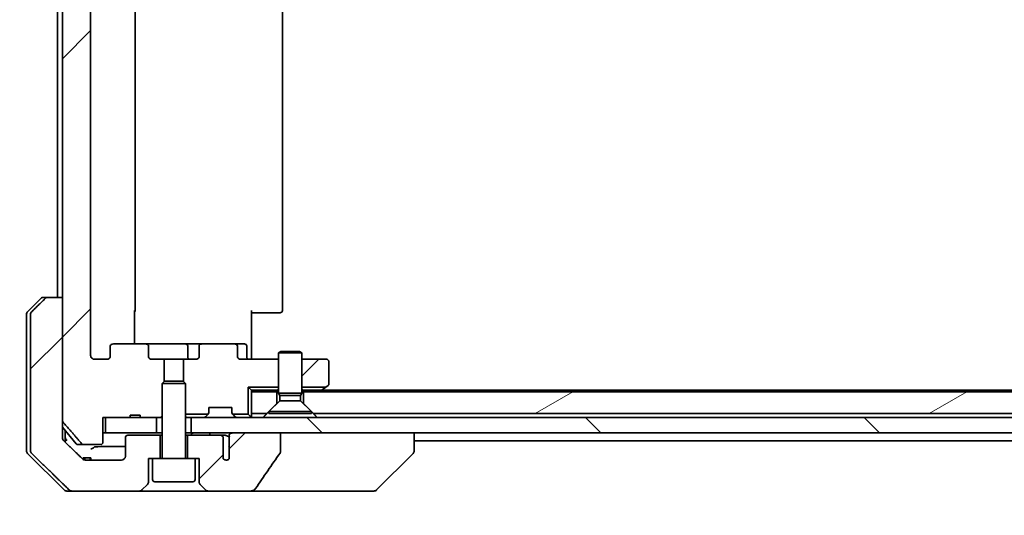
# Model space of a CAD drawing. Units: millimetres. Extents: x 94 to 12275, y 52 to 2300.
# Drawn here: x 4311 to 4438, y 511 to 575 of the extents above; entities that cross this region are included whole.
import ezdxf

# ---------------------------------------------------------------- set-up
doc = ezdxf.new("R2010")
doc.units = ezdxf.units.MM
doc.header["$LTSCALE"] = 6.5
doc.layers.get('Defpoints').update_dxf_attribs({"lineweight": 25})
for name, color, linetype, lineweight in [('Dimension (ISO)', 7, 'Continuous', 18), ('Hatch (ISO)', 1, 'Continuous', 18), ('Visible (ISO)', 7, 'Continuous', 35)]:
    doc.layers.add(name, color=color, linetype=linetype, lineweight=lineweight)
doc.styles.add('Note Text (TK)', font='MS PGothic.ttf')
doc.dimstyles.new('Default - Method 1b (TK)', dxfattribs={"dimscale": 6.5, "dimtxt": 2.5, "dimasz": 2.5, "dimexe": 1, "dimexo": 1.5, "dimgap": 1, "dimtad": 1, "dimtoh": 1, "dimdsep": 46, "dimtxsty": 'Note Text (TK)', "dimblk": 'OPEN', "dimcen": 0.09, "dimdle": 5, "dimclrd": 100, "dimclre": 100, "dimclrt": 7, "dimadec": 1, "dimazin": 1, "dimtfac": 1, "dimtmove": 0, "dimatfit": 3, "dimldrblk": 'OPEN', "dimfxl": 1, "dimtolj": 1, "dimlwd": -1, "dimlwe": -1, "dimarcsym": 0})
pattern_1 = [(45, (2585.317, -12), (-17.9605, 17.9605), [])]

# ---------------------------------------------------------------- blocks, each defined once
blk = doc.blocks.new('_Open')
at = {"color": 0, "linetype": 'ByBlock', "lineweight": -2}
for p, q in [((-1, 0.1667), (0, 0)), ((-1, -0.1667), (0, 0)), ((0, 0), (-1, 0))]:
    blk.add_line(p, q, dxfattribs=at)
blk = doc.blocks.new('*D33')
at = {"layer": 'Defpoints', "color": 0}
for p in [(4319.68, 619.35), (4253.61, 520.35), (4319.68, 520.35)]:
    blk.add_point(p, dxfattribs=at)
at = {"layer": 'Dimension (ISO)', "color": 100}
for p, q in [((4309.93, 619.35), (4247.11, 619.35)), ((4253.61, 596.6), (4253.61, 543.1)), ((4309.93, 520.35), (4247.11, 520.35))]:
    blk.add_line(p, q, dxfattribs=at)
at = {"layer": 'Dimension (ISO)', "color": 100, "xscale": 22.75, "yscale": 22.75, "zscale": 22.75}
for p, rotation in [((4253.61, 619.35), 90), ((4253.61, 520.35), 270)]:
    blk.add_blockref('_Open', p, dxfattribs=dict(at, rotation=rotation))
at = {"layer": 'Dimension (ISO)', "color": 7, "insert": (4234.54, 376.59), "char_height": 16.25, "attachment_point": 4, "rotation": 90, "style": 'Note Text (TK)'}
blk.add_mtext('\\A1;\\fMS PGothic|b0|i0;{\\H19.9200;99±0.3 (ケース外形 / External)}', dxfattribs=at)

msp = doc.modelspace()

# ---------------------------------------------------------------- hatches: boundary and pattern name
at = {"layer": 'Hatch (ISO)'}
h = msp.add_hatch(dxfattribs=at)
h.set_pattern_fill('ANSI31', color=256, scale=203.2, style=0)
h.set_pattern_definition(pattern_1)
edge = h.paths.add_edge_path()
edge.add_line((4325.6782, 615.5518), (4326.9622, 615.5518))
edge.add_line((4326.9622, 615.5518), (4326.9622, 615.8518))
edge.add_line((4326.9622, 615.8518), (4329.0508, 615.8518))
edge.add_line((4329.0508, 615.8518), (4329.5713, 615.8518))
edge.add_line((4329.5713, 615.8518), (4329.8008, 615.6223))
edge.add_line((4329.8008, 615.6223), (4329.8008, 611.4585))
edge.add_line((4329.8008, 611.4585), (4330.0713, 611.188))
edge.add_line((4330.0713, 611.188), (4330.0713, 608.3518))
edge.add_line((4330.0713, 608.3518), (4328.4748, 608.3518))
edge.add_ellipse((4328.4748, 608.0518), major_axis=(-0.4243, 0), ratio=0.70710678, start_angle=270, end_angle=360)
edge.add_line((4328.0505, 608.0518), (4328.0505, 606.6518))
edge.add_ellipse((4327.6263, 606.6518), major_axis=(0.4243, 0), ratio=0.70710678, start_angle=270, end_angle=360, ccw=False)
edge.add_line((4327.6263, 606.3518), (4323.5251, 606.3518))
edge.add_ellipse((4323.5251, 606.6518), major_axis=(-0.4243, 0), ratio=0.70710678, start_angle=0, end_angle=90, ccw=False)
edge.add_line((4323.1008, 606.6518), (4323.1008, 608.0518))
edge.add_ellipse((4322.6765, 608.0518), major_axis=(0.4243, 0), ratio=0.70710678, start_angle=0, end_angle=90)
edge.add_line((4322.6765, 608.3518), (4321.1021, 608.3518))
edge.add_spline(control_points=[(4321.1021, 608.3518), (4321.0361, 608.3518), (4320.9584, 608.3369), (4320.8376, 608.2883), (4320.7728, 608.2466), (4320.6821, 608.1585), (4320.6395, 608.0971), (4320.5913, 607.9839), (4320.5766, 607.9125), (4320.5766, 607.8518)], knot_values=[0, 0, 0, 0, 0.01979242, 0.01979242, 0.03905583, 0.03905583, 0.05773499, 0.05773499, 0.07595707, 0.07595707, 0.07595707, 0.07595707], degree=3, periodic=0)
edge.add_line((4320.5766, 607.8518), (4320.5766, 531.8518))
edge.add_spline(control_points=[(4320.5766, 531.8518), (4320.5766, 531.7911), (4320.5913, 531.7197), (4320.6395, 531.6065), (4320.6821, 531.5451), (4320.7728, 531.457), (4320.8376, 531.4153), (4320.9584, 531.3667), (4321.0361, 531.3518), (4321.1021, 531.3518)], knot_values=[-0.07595707, -0.07595707, -0.07595707, -0.07595707, -0.05773499, -0.05773499, -0.03905583, -0.03905583, -0.01979242, -0.01979242, 0, 0, 0, 0], degree=3, periodic=0)
edge.add_line((4321.1021, 531.3518), (4322.6765, 531.3518))
edge.add_ellipse((4322.6765, 531.6518), major_axis=(0.4243, 0), ratio=0.70710678, start_angle=270, end_angle=360)
edge.add_line((4323.1008, 531.6518), (4323.1008, 533.0518))
edge.add_ellipse((4323.5251, 533.0518), major_axis=(-0.4243, 0), ratio=0.70710678, start_angle=270, end_angle=360, ccw=False)
edge.add_line((4323.5251, 533.3518), (4327.6263, 533.3518))
edge.add_ellipse((4327.6263, 533.0518), major_axis=(0.4243, 0), ratio=0.70710678, start_angle=0, end_angle=90, ccw=False)
edge.add_line((4328.0505, 533.0518), (4328.0505, 531.6518))
edge.add_ellipse((4328.4748, 531.6518), major_axis=(-0.4243, 0), ratio=0.70710678, start_angle=0, end_angle=90)
edge.add_line((4328.4748, 531.3518), (4330.0713, 531.3518))
edge.add_line((4330.0713, 531.3518), (4330.0713, 528.5156))
edge.add_line((4330.0713, 528.5156), (4329.8008, 528.2451))
edge.add_line((4329.8008, 528.2451), (4329.8008, 524.0813))
edge.add_line((4329.8008, 524.0813), (4329.5713, 523.8518))
edge.add_line((4329.5713, 523.8518), (4329.0508, 523.8518))
edge.add_line((4329.0508, 523.8518), (4326.9622, 523.8518))
edge.add_line((4326.9622, 523.8518), (4326.9622, 524.1518))
edge.add_line((4326.9622, 524.1518), (4325.6782, 524.1518))
edge.add_line((4325.6782, 524.1518), (4325.6782, 523.8518))
edge.add_line((4325.6782, 523.8518), (4322.4773, 523.8518))
edge.add_line((4322.4773, 523.8518), (4322.1587, 523.8518))
edge.add_line((4322.1587, 523.8518), (4322.1587, 520.6518))
edge.add_spline(control_points=[(4322.1587, 520.6518), (4322.1587, 520.6149), (4322.1495, 520.5716), (4322.1196, 520.503), (4322.0932, 520.4658), (4322.0377, 520.4134), (4321.9988, 520.389), (4321.9266, 520.3605), (4321.8802, 520.3518), (4321.8408, 520.3518)], knot_values=[0.04570492, 0.04570492, 0.04570492, 0.04570492, 0.05676678, 0.05676678, 0.06817676, 0.06817676, 0.07965933, 0.07965933, 0.09145793, 0.09145793, 0.09145793, 0.09145793], degree=3, periodic=0)
edge.add_line((4321.8408, 520.3518), (4319.677, 520.3518))
edge.add_spline(control_points=[(4319.677, 520.3518), (4319.6378, 520.3518), (4319.5916, 520.3607), (4319.5198, 520.3897), (4319.4812, 520.4147), (4319.4479, 520.4471), (4319.4421, 520.4532), (4319.4364, 520.4598)], knot_values=[0.01971696, 0.01971696, 0.01971696, 0.01971696, 0.03147194, 0.03147194, 0.04296573, 0.04296573, 0.04540176, 0.04540176, 0.04540176, 0.04540176], degree=3, periodic=0)
edge.add_spline(control_points=[(4319.4364, 520.4598), (4318.2978, 521.7697), (4317.0077, 523.2684)], knot_values=[0, 0, 0, 0.37130999, 0.37130999, 0.37130999], weights=[1, 1.00210167, 1], degree=2, periodic=0)
edge.add_spline(control_points=[(4317.0077, 523.2684), (4316.9876, 523.2917), (4316.9702, 523.3202), (4316.9447, 523.3807), (4316.9359, 523.4238), (4316.9359, 523.4604)], knot_values=[0, 0, 0, 0, 0.00869509, 0.00869509, 0.01968687, 0.01968687, 0.01968687, 0.01968687], degree=3, periodic=0)
edge.add_line((4316.9359, 523.4604), (4316.9359, 539.3518))
edge.add_line((4316.9359, 539.3518), (4316.9359, 616.2432))
edge.add_spline(control_points=[(4316.9359, 616.2432), (4316.9359, 616.2798), (4316.9447, 616.3229), (4316.9702, 616.3834), (4316.9876, 616.4119), (4317.0077, 616.4352)], knot_values=[-0.01968687, -0.01968687, -0.01968687, -0.01968687, -0.00869509, -0.00869509, 0, 0, 0, 0], degree=3, periodic=0)
edge.add_spline(control_points=[(4317.0077, 616.4352), (4318.2978, 617.9339), (4319.4364, 619.2439)], knot_values=[0, 0, 0, 0.37130999, 0.37130999, 0.37130999], weights=[1, 1.00210167, 1], degree=2, periodic=0)
edge.add_spline(control_points=[(4319.4364, 619.2439), (4319.4421, 619.2504), (4319.4479, 619.2565), (4319.4812, 619.2889), (4319.5198, 619.3139), (4319.5916, 619.3429), (4319.6378, 619.3518), (4319.677, 619.3518)], knot_values=[0.13626806, 0.13626806, 0.13626806, 0.13626806, 0.13870409, 0.13870409, 0.15019787, 0.15019787, 0.16195286, 0.16195286, 0.16195286, 0.16195286], degree=3, periodic=0)
edge.add_line((4319.677, 619.3518), (4321.8408, 619.3518))
edge.add_spline(control_points=[(4321.8408, 619.3518), (4321.8802, 619.3518), (4321.9266, 619.3431), (4321.9988, 619.3146), (4322.0377, 619.2902), (4322.0932, 619.2378), (4322.1196, 619.2007), (4322.1495, 619.132), (4322.1587, 619.0887), (4322.1587, 619.0518)], knot_values=[-0.09145793, -0.09145793, -0.09145793, -0.09145793, -0.07965933, -0.07965933, -0.06817676, -0.06817676, -0.05676678, -0.05676678, -0.04570492, -0.04570492, -0.04570492, -0.04570492], degree=3, periodic=0)
edge.add_line((4322.1587, 619.0518), (4322.1587, 615.8518))
edge.add_line((4322.1587, 615.8518), (4322.4773, 615.8518))
edge.add_line((4322.4773, 615.8518), (4325.6782, 615.8518))
edge.add_line((4325.6782, 615.8518), (4325.6782, 615.5518))
h = msp.add_hatch(dxfattribs=at)
h.set_pattern_fill('ANSI31', color=256, scale=203.2, style=0)
h.set_pattern_definition(pattern_1)
edge = h.paths.add_edge_path()
edge.add_line((4316.9359, 539.3518), (4316.9359, 523.4604))
edge.add_line((4316.9359, 523.4604), (4316.9359, 521.8518))
edge.add_line((4316.9359, 521.8518), (4316.9359, 521.2158))
edge.add_spline(control_points=[(4316.9359, 521.2158), (4316.9359, 521.1542), (4316.9507, 521.0818), (4316.9994, 520.9676), (4317.0422, 520.9058), (4317.0872, 520.8622)], knot_values=[-0.03725798, -0.03725798, -0.03725798, -0.03725798, -0.01878535, -0.01878535, 0, 0, 0, 0], degree=3, periodic=0)
edge.add_spline(control_points=[(4317.0872, 520.8622), (4318.3918, 519.5996), (4319.5411, 518.4983)], knot_values=[0, 0, 0, 0.34073966, 0.34073966, 0.34073966], weights=[1, 1.00216621, 1], degree=2, periodic=0)
edge.add_spline(control_points=[(4319.5411, 518.4983), (4319.5866, 518.4547), (4319.6495, 518.4145), (4319.768, 518.3666), (4319.845, 518.3518), (4319.9104, 518.3518)], knot_values=[0.22727502, 0.22727502, 0.22727502, 0.22727502, 0.24600664, 0.24600664, 0.26562361, 0.26562361, 0.26562361, 0.26562361], degree=3, periodic=0)
edge.add_line((4319.9104, 518.3518), (4324.5508, 518.3518))
edge.add_ellipse((4324.5508, 518.8518), major_axis=(0, -0.5), ratio=1, start_angle=0, end_angle=90)
edge.add_line((4325.0508, 518.8518), (4325.0508, 521.2518))
edge.add_ellipse((4325.3508, 521.2518), major_axis=(-0.3, 0), ratio=1, start_angle=270, end_angle=360, ccw=False)
edge.add_line((4325.3508, 521.5518), (4329.5508, 521.5518))
edge.add_line((4329.5508, 521.5518), (4329.5508, 518.5518))
edge.add_line((4329.5508, 518.5518), (4328.5508, 518.5518))
edge.add_line((4328.5508, 518.5518), (4328.0508, 518.5518))
edge.add_line((4328.0508, 518.5518), (4328.0508, 515.5589))
edge.add_ellipse((4327.5508, 515.5589), major_axis=(0.3536, 0.3536), ratio=1, start_angle=270, end_angle=315, ccw=False)
edge.add_line((4327.9043, 515.2054), (4327.1972, 514.4983))
edge.add_ellipse((4326.8437, 514.8518), major_axis=(0.5, 0), ratio=1, start_angle=270, end_angle=315, ccw=False)
edge.add_line((4326.8437, 514.3518), (4318.1853, 514.3518))
edge.add_spline(control_points=[(4318.1853, 514.3518), (4318.1205, 514.3518), (4318.0443, 514.3666), (4317.9265, 514.4143), (4317.8639, 514.4547), (4317.8187, 514.4983)], knot_values=[0.03729205, 0.03729205, 0.03729205, 0.03729205, 0.05671231, 0.05671231, 0.07540603, 0.07540603, 0.07540603, 0.07540603], degree=3, periodic=0)
edge.add_spline(control_points=[(4317.8187, 514.4983), (4315.6629, 516.5792), (4312.9772, 519.2054)], knot_values=[0, 0, 0, 0.6752619, 0.6752619, 0.6752619], weights=[1, 1.00639972, 1], degree=2, periodic=0)
edge.add_spline(control_points=[(4312.9772, 519.2054), (4312.9766, 519.2059), (4312.9761, 519.2064), (4312.9314, 519.2505), (4312.8897, 519.312), (4312.842, 519.4256), (4312.8274, 519.4977), (4312.8274, 519.5589)], knot_values=[0, 0, 0, 0, 0.00022461, 0.00022461, 0.01881401, 0.01881401, 0.03719323, 0.03719323, 0.03719323, 0.03719323], degree=3, periodic=0)
edge.add_line((4312.8274, 519.5589), (4312.8274, 521.8518))
edge.add_line((4312.8274, 521.8518), (4312.8274, 537.1447))
edge.add_spline(control_points=[(4312.8274, 537.1447), (4312.8274, 537.206), (4312.842, 537.278), (4312.8897, 537.3917), (4312.9314, 537.4532), (4312.9761, 537.4972), (4312.9766, 537.4977), (4312.9772, 537.4983)], knot_values=[-0.03719323, -0.03719323, -0.03719323, -0.03719323, -0.01881401, -0.01881401, -0.00022461, -0.00022461, 0, 0, 0, 0], degree=3, periodic=0)
edge.add_spline(control_points=[(4312.9772, 537.4983), (4313.8841, 538.3851), (4314.7262, 539.2054)], knot_values=[0, 0, 0, 0.24440136, 0.24440136, 0.24440136], weights=[1, 1.00072361, 1], degree=2, periodic=0)
edge.add_spline(control_points=[(4314.7262, 539.2054), (4314.7709, 539.2489), (4314.8333, 539.2895), (4314.95, 539.3371), (4315.0253, 539.3518), (4315.0892, 539.3518)], knot_values=[0.22522075, 0.22522075, 0.22522075, 0.22522075, 0.24386716, 0.24386716, 0.26304511, 0.26304511, 0.26304511, 0.26304511], degree=3, periodic=0)
edge.add_line((4315.0892, 539.3518), (4316.9359, 539.3518))
h = msp.add_hatch(dxfattribs=at)
h.set_pattern_fill('ANSI31', color=256, scale=203.2, style=0)
h.set_pattern_definition(pattern_1)
edge = h.paths.add_edge_path()
edge.add_ellipse((4351.0008, 528.2018), major_axis=(0.24, 0.18), ratio=1, start_angle=270, end_angle=323.130102)
edge.add_line((4351.3008, 528.2018), (4351.3008, 531.0518))
edge.add_ellipse((4351.0008, 531.0518), major_axis=(0, 0.3), ratio=1, start_angle=270, end_angle=360)
edge.add_line((4351.0008, 531.3518), (4347.8008, 531.3518))
edge.add_line((4347.8008, 531.3518), (4347.8008, 527.7659))
edge.add_line((4347.8008, 527.7659), (4350.9195, 527.7659))
edge.add_line((4350.9195, 527.7659), (4351.1808, 527.9618))
h = msp.add_hatch(dxfattribs=at)
h.set_pattern_fill('ANSI31', color=256, scale=203.2, angle=-14.999978, style=0)
h.set_pattern_definition([(30, (2585.317, -12), (-12.7, 21.99704), [])])
h.paths.add_polyline_path([(4565.0713, 524.3518), (4565.0713, 527.1518), (4348.0008, 527.1518), (4348.0008, 525.6518), (4349.3008, 524.3518)])
h = msp.add_hatch(dxfattribs=at)
h.set_pattern_fill('ANSI31', color=256, scale=203.2, angle=90.00021, style=0)
h.set_pattern_definition([(135.0002, (2585.317, -12), (-17.96045, -17.96058), [])])
h.paths.add_polyline_path([(4333.5508, 523.8518), (4333.5508, 521.8518), (4338.8961, 521.8518), (4345.0604, 521.8518), (4564.0508, 521.8518), (4564.0508, 523.8518)])
h = msp.add_hatch(dxfattribs=at)
h.set_pattern_fill('ANSI31', color=256, scale=203.2, style=0)
h.set_pattern_definition(pattern_1)
edge = h.paths.add_edge_path()
edge.add_spline(control_points=[(4344.9982, 519.2632), (4345.0178, 519.2911), (4345.0338, 519.3213), (4345.055, 519.3837), (4345.0604, 519.415), (4345.0604, 519.447)], knot_values=[-0.0197844, -0.0197844, -0.0197844, -0.0197844, -0.00958487, -0.00958487, 0, 0, 0, 0], degree=3, periodic=0)
edge.add_line((4345.0604, 519.447), (4345.0604, 521.8518))
edge.add_line((4345.0604, 521.8518), (4338.8961, 521.8518))
edge.add_spline(control_points=[(4338.8961, 521.8518), (4338.8296, 521.8518), (4338.7505, 521.8407), (4338.6362, 521.8046), (4338.5783, 521.7771), (4338.5035, 521.7202), (4338.4703, 521.6846), (4338.4361, 521.6206), (4338.426, 521.5837), (4338.426, 521.5518), (4338.426, 521.5348), (4338.4289, 521.5146), (4338.4386, 521.4805), (4338.4476, 521.4602), (4338.4633, 521.434), (4338.4705, 521.4237), (4338.4786, 521.4138)], knot_values=[-0.05772542, -0.05772542, -0.05772542, -0.05772542, -0.03776544, -0.03776544, -0.02174867, -0.02174867, -0.00956905, -0.00956905, 0, 0, 0, 0.00509535, 0.00509535, 0.01064508, 0.01064508, 0.01426091, 0.01426091, 0.01426091, 0.01426091], degree=3, periodic=0)
edge.add_spline(control_points=[(4338.4786, 521.4138), (4338.4642, 521.3959), (4338.4518, 521.3764), (4338.4361, 521.3444), (4338.4303, 521.3298), (4338.426, 521.3146)], knot_values=[0.07751252, 0.07751252, 0.07751252, 0.07751252, 0.08381855, 0.08381855, 0.0881893, 0.0881893, 0.0881893, 0.0881893], degree=3, periodic=0)
edge.add_line((4338.426, 521.3146), (4338.426, 520.0816))
edge.add_spline(control_points=[(4338.426, 520.0816), (4338.4199, 520.0534), (4338.4172, 520.025), (4338.4172, 519.9956)], knot_values=[-0.00880961, -0.00880961, -0.00880961, -0.00880961, 0, 0, 0, 0], degree=3, periodic=0)
edge.add_line((4338.4172, 519.9956), (4338.4172, 518.5116))
edge.add_ellipse((4338.0508, 518.8518), major_axis=(-0.3402, -0.3664), ratio=1, start_angle=352.944494, end_angle=450, ccw=False)
edge.add_line((4337.6681, 518.53), (4337.6681, 521.2518))
edge.add_spline(control_points=[(4337.6681, 521.2518), (4337.6681, 521.2863), (4337.658, 521.3265), (4337.6253, 521.3934), (4337.5952, 521.4307), (4337.5327, 521.4855), (4337.4881, 521.5119), (4337.4076, 521.5423), (4337.3572, 521.5518), (4337.3145, 521.5518)], knot_values=[0.09417832, 0.09417832, 0.09417832, 0.09417832, 0.1045381, 0.1045381, 0.1165133, 0.1165133, 0.12947738, 0.12947738, 0.14230529, 0.14230529, 0.14230529, 0.14230529], degree=3, periodic=0)
edge.add_line((4337.3145, 521.5518), (4333.0508, 521.5518))
edge.add_line((4333.0508, 521.5518), (4333.0508, 518.5518))
edge.add_line((4333.0508, 518.5518), (4334.0508, 518.5518))
edge.add_line((4334.0508, 518.5518), (4334.5508, 518.5518))
edge.add_line((4334.5508, 518.5518), (4334.5508, 515.5589))
edge.add_ellipse((4335.0508, 515.5589), major_axis=(0, -0.5), ratio=1, start_angle=270, end_angle=315)
edge.add_line((4334.6972, 515.2054), (4335.4043, 514.4983))
edge.add_ellipse((4335.7579, 514.8518), major_axis=(0.3536, -0.3536), ratio=1, start_angle=270, end_angle=315)
edge.add_line((4335.7579, 514.3518), (4341.0807, 514.3518))
edge.add_spline(control_points=[(4341.0807, 514.3518), (4341.2126, 514.3518), (4341.3477, 514.3713), (4341.5688, 514.4441), (4341.654, 514.4872), (4341.7697, 514.5743), (4341.8125, 514.6162), (4341.845, 514.6649)], knot_values=[-0.07670134, -0.07670134, -0.07670134, -0.07670134, -0.0433322, -0.0433322, -0.01755283, -0.01755283, 0, 0, 0, 0], degree=3, periodic=0)
edge.add_spline(control_points=[(4341.845, 514.6649), (4342.3595, 515.4334), (4342.8784, 516.1992), (4343.9294, 517.7318), (4344.4619, 518.4991), (4344.9982, 519.2632)], knot_values=[-0.55822447, -0.55822447, -0.55822447, -0.55822447, -0.28078625, -0.28078625, -0.00070598, -0.00070598, -0.00070598, -0.00070598], degree=3, periodic=0)

# ---------------------------------------------------------------- linework, layer by layer
at = {"layer": 'Visible (ISO)'}
for p, q in [((4316.9359, 616.2432), (4316.9359, 523.4604)), ((4320.5766, 531.8518), (4320.5766, 607.8518)), ((4326.3008, 537.6518), (4326.3008, 602.0518)), ((4345.3008, 537.6518), (4345.3008, 602.0518)), ((4316.3008, 600.3518), (4316.3008, 539.3518)), ((4312.4472, 537.4983), (4314.1543, 539.2054)), ((4314.5079, 539.3518), (4315.0892, 539.3518)), ((4316.9359, 539.3518), (4315.0892, 539.3518)), ((4316.9359, 521.8518), (4316.9359, 539.3518)), ((4312.3008, 537.1447), (4312.3008, 521.8518)), ((4312.8274, 537.1447), (4312.8274, 521.8518)), ((4326.211, 537.6518), (4326.211, 533.3518)), ((4341.3008, 537.6518), (4341.3008, 531.8518)), ((4341.715, 537.3518), (4341.3008, 537.3518)), ((4341.715, 537.3518), (4344.0937, 537.3518)), ((4344.2351, 537.3518), (4344.0937, 537.3518)), ((4344.2351, 537.3518), (4344.9422, 537.3518)), ((4345.0008, 537.3518), (4344.9422, 537.3518)), ((4327.6263, 533.3518), (4323.5251, 533.3518)), ((4332.7953, 533.3518), (4327.6263, 533.3518)), ((4334.9753, 533.3518), (4332.7953, 533.3518)), ((4339.0765, 533.3518), (4334.9753, 533.3518)), ((4340.3995, 533.3518), (4339.0765, 533.3518)), ((4323.1008, 533.0518), (4323.1008, 531.6518)), ((4328.0505, 531.6518), (4328.0505, 533.0518)), ((4333.0953, 533.0518), (4333.0953, 531.6518)), ((4334.551, 533.0518), (4334.551, 531.6518)), ((4339.5008, 531.6518), (4339.5008, 533.0518)), ((4340.6995, 531.6518), (4340.6995, 533.0518)), ((4345.1075, 532.3552), (4344.8008, 532.2018)), ((4347.8008, 532.2018), (4344.8008, 532.2018)), ((4344.8008, 527.0052), (4344.8008, 532.2018)), ((4345.1075, 532.3552), (4347.4941, 532.3552)), ((4347.4941, 532.3552), (4347.8008, 532.2018)), ((4347.8008, 527.0052), (4347.8008, 532.2018)), ((4322.6765, 531.3518), (4321.1021, 531.3518)), ((4330.0713, 531.3518), (4328.4748, 531.3518)), ((4330.0713, 528.5156), (4330.0713, 531.3518)), ((4330.0713, 531.3518), (4332.5303, 531.3518)), ((4334.1268, 531.3518), (4332.5303, 531.3518)), ((4332.5303, 531.3518), (4332.5303, 528.5156)), ((4344.8008, 531.3518), (4339.9251, 531.3518)), ((4341.3008, 531.5768), (4341.3008, 531.8518)), ((4341.3008, 531.5768), (4341.3008, 531.3595)), ((4351.0008, 531.3518), (4347.8008, 531.3518)), ((4351.3008, 528.2018), (4351.3008, 531.0518)), ((4330.1075, 528.5518), (4329.8008, 528.2451)), ((4332.8008, 528.2451), (4329.8008, 528.2451)), ((4329.8008, 518.6518), (4329.8008, 528.2451)), ((4330.1075, 528.5518), (4332.4941, 528.5518)), ((4332.4941, 528.5518), (4332.8008, 528.2451)), ((4332.8008, 518.6518), (4332.8008, 528.2451)), ((4340.8867, 524.2659), (4340.8867, 527.7659)), ((4340.8867, 527.7659), (4344.8008, 527.7659)), ((4341.3008, 527.3518), (4340.8867, 527.7659)), ((4341.3008, 527.3518), (4341.3008, 527.1518)), ((4344.6736, 527.3518), (4341.3008, 527.3518)), ((4344.6008, 527.1518), (4341.3008, 527.1518)), ((4341.3008, 527.1518), (4341.3008, 524.3518)), ((4344.6008, 525.6518), (4344.6008, 527.1518)), ((4344.6008, 527.1518), (4344.8008, 527.1518)), ((4344.6736, 527.3518), (4344.8008, 527.3518)), ((4347.8008, 527.0052), (4344.8008, 527.0052)), ((4344.9542, 526.6984), (4344.8008, 527.0052)), ((4347.6474, 526.6984), (4347.8008, 527.0052)), ((4347.8008, 527.7659), (4350.9195, 527.7659)), ((4347.8008, 527.3518), (4347.928, 527.3518)), ((4347.8008, 527.1518), (4348.0008, 527.1518)), ((4350.2675, 527.3518), (4347.928, 527.3518)), ((4565.0713, 527.1518), (4348.0008, 527.1518)), ((4348.0008, 527.1518), (4348.0008, 525.6518)), ((4350.1008, 527.1518), (4350.4475, 527.4118)), ((4782.2341, 527.3518), (4350.3675, 527.3518)), ((4350.9195, 527.7659), (4350.4475, 527.4118)), ((4350.9195, 527.7659), (4351.1808, 527.9618)), ((4343.3008, 524.3518), (4344.6008, 525.6518)), ((4344.9542, 526.0052), (4343.5508, 524.6018)), ((4347.6474, 526.6984), (4344.9542, 526.6984)), ((4344.9542, 526.0052), (4344.9542, 526.6984)), ((4347.6474, 526.0052), (4344.9542, 526.0052)), ((4347.6474, 526.0052), (4347.6474, 526.6984)), ((4347.6474, 526.0052), (4349.0508, 524.6018)), ((4348.0008, 525.6518), (4349.3008, 524.3518)), ((4335.8008, 524.4761), (4335.8008, 525.1518)), ((4335.8008, 525.1518), (4338.8008, 525.1518)), ((4338.8008, 525.1518), (4338.8008, 524.4761)), ((4343.3008, 524.3518), (4341.3008, 524.3518)), ((4341.3008, 523.8518), (4341.3008, 524.3518)), ((4349.0508, 524.6018), (4343.5508, 524.6018)), ((4343.5508, 524.3552), (4343.5508, 524.6018)), ((4349.0508, 524.3552), (4343.5508, 524.3552)), ((4349.0508, 524.3552), (4349.0508, 524.6018)), ((4565.0713, 524.3518), (4349.3008, 524.3518)), ((4322.1587, 520.6518), (4322.1587, 523.8518)), ((4322.1587, 523.8518), (4325.6782, 523.8518)), ((4322.4773, 523.8518), (4322.4773, 521.8518)), ((4329.0508, 523.8518), (4322.4773, 523.8518)), ((4325.6782, 523.8518), (4325.6782, 524.1518)), ((4325.6782, 524.1518), (4326.9622, 524.1518)), ((4326.9622, 523.8518), (4325.6782, 523.8518)), ((4326.9622, 523.8518), (4326.9622, 524.1518)), ((4326.9622, 523.8518), (4329.5713, 523.8518)), ((4329.0508, 521.8518), (4329.0508, 523.8518)), ((4329.5713, 523.8518), (4329.8008, 524.0813)), ((4329.5713, 523.8518), (4329.8008, 523.8518)), ((4332.8008, 524.2659), (4335.7148, 524.2659)), ((4332.8008, 523.8518), (4332.928, 523.8518)), ((4333.4732, 523.8518), (4332.928, 523.8518)), ((4333.4732, 523.8518), (4333.5508, 523.8518)), ((4333.5508, 523.8518), (4333.5508, 521.8518)), ((4564.0508, 523.8518), (4333.5508, 523.8518)), ((4335.3887, 523.9397), (4335.7129, 524.2639)), ((4335.7129, 524.2639), (4335.7334, 524.2844)), ((4338.8682, 524.2844), (4338.8887, 524.2639)), ((4338.8867, 524.2659), (4340.8867, 524.2659)), ((4338.8887, 524.2639), (4339.2129, 523.9397)), ((4341.2129, 523.9397), (4340.8867, 524.2659)), ((4312.3008, 521.8518), (4312.3008, 519.5589)), ((4312.8274, 521.8518), (4312.8274, 519.5589)), ((4318.7108, 520.4598), (4316.9359, 522.5897)), ((4316.9359, 521.2158), (4316.9359, 521.8518)), ((4317.3008, 521.8518), (4317.3008, 522.1518)), ((4317.3008, 520.6555), (4317.3008, 521.8518)), ((4322.4773, 521.8518), (4322.1587, 521.8518)), ((4322.4773, 521.8518), (4329.0508, 521.8518)), ((4329.8008, 521.8518), (4329.0508, 521.8518)), ((4333.5508, 521.8518), (4332.8008, 521.8518)), ((4333.5508, 521.8518), (4564.0508, 521.8518)), ((4345.0604, 521.8518), (4338.8961, 521.8518)), ((4345.0604, 519.447), (4345.0604, 521.8518)), ((4362.3008, 519.559), (4362.3008, 521.8518)), ((4325.0508, 521.2518), (4325.0508, 518.8518)), ((4329.5508, 521.5518), (4325.3508, 521.5518)), ((4329.5508, 518.5518), (4329.5508, 521.5518)), ((4329.8008, 521.5518), (4329.5508, 521.5518)), ((4333.0508, 521.5518), (4332.8008, 521.5518)), ((4337.3145, 521.5518), (4333.0508, 521.5518)), ((4333.0508, 521.5518), (4333.0508, 518.5518)), ((4337.8889, 521.5518), (4337.3145, 521.5518)), ((4337.6681, 518.53), (4337.6681, 521.2518)), ((4338.426, 521.3146), (4338.426, 520.0816)), ((4362.3008, 520.8518), (4563.9208, 520.8518)), ((4319.677, 520.3518), (4318.9413, 520.3518)), ((4319.677, 520.3518), (4321.8408, 520.3518)), ((4338.4172, 519.9956), (4338.4172, 518.5116)), ((4362.3008, 519.5589), (4362.3008, 519.559)), ((4312.4472, 519.2054), (4317.1543, 514.4983)), ((4319.5954, 518.6518), (4319.7348, 518.6518)), ((4319.5954, 518.453), (4319.5954, 518.6518)), ((4319.7348, 518.6518), (4319.8264, 518.6518)), ((4319.7348, 518.3809), (4319.7348, 518.6518)), ((4319.8264, 518.6518), (4320.4966, 518.6518)), ((4319.8264, 518.3583), (4319.8264, 518.6518)), ((4324.5508, 518.3518), (4319.9104, 518.3518)), ((4320.4966, 518.6518), (4320.5987, 518.6518)), ((4320.4966, 518.3518), (4320.4966, 518.6518)), ((4320.5987, 518.3518), (4320.5987, 518.6518)), ((4328.0508, 515.5589), (4328.0508, 518.5518)), ((4328.0508, 518.5518), (4328.5508, 518.5518)), ((4334.0508, 518.5518), (4328.5508, 518.5518)), ((4328.5508, 515.8518), (4328.5508, 518.5518)), ((4334.0508, 515.8518), (4334.0508, 518.5518)), ((4334.0508, 518.5518), (4334.5508, 518.5518)), ((4334.5508, 518.5518), (4334.5508, 515.5589)), ((4357.4472, 514.4983), (4362.1543, 519.2054)), ((4333.7508, 515.5518), (4328.8508, 515.5518)), ((4318.1853, 514.3518), (4317.5079, 514.3518)), ((4318.1853, 514.3518), (4326.8437, 514.3518)), ((4326.8437, 514.3518), (4335.7579, 514.3518)), ((4327.1972, 514.4983), (4327.9043, 515.2054)), ((4334.6972, 515.2054), (4335.4043, 514.4983)), ((4335.7579, 514.3518), (4341.0807, 514.3518)), ((4341.0807, 514.3518), (4356.118, 514.3518)), ((4356.118, 514.3518), (4357.0937, 514.3518))]:
    msp.add_line(p, q, dxfattribs=at)
for centre, radius, start, end in [((4314.5079, 538.8518), 0.5, 90, 135), ((4312.8008, 537.1447), 0.5, 135, 180), ((4326.0008, 537.6518), 0.3, 314.475087, 0), ((4345.0008, 537.6518), 0.3, 270, 0), ((4332.7953, 533.0518), 0.3, 0, 90), ((4340.3995, 533.0518), 0.3, 0, 90), ((4333.3953, 531.6518), 0.3, 180, 270), ((4340.9995, 531.6518), 0.3, 180, 270), ((4351.0008, 531.0518), 0.3, 0, 90), ((4351.0008, 528.2018), 0.3, 306.869898, 0), ((4350.2675, 527.6518), 0.3, 270, 306.869898), ((4335.5008, 524.4761), 0.3, 315.518734, 0), ((4339.1008, 524.4761), 0.3, 180, 224.481266), ((4335.1765, 524.1518), 0.3, 270, 315), ((4335.5008, 524.4761), 0.3, 315, 315.518734), ((4339.1008, 524.4761), 0.3, 224.481266, 225), ((4339.4251, 524.1518), 0.3, 225, 270), ((4341.0008, 524.1518), 0.3, 270, 315), ((4341.0008, 524.1518), 0.3, 315, 0), ((4325.3508, 521.2518), 0.3, 90, 180), ((4312.8008, 519.5589), 0.5, 180, 225), ((4318.9413, 520.6518), 0.3, 219.805571, 270), ((4361.8008, 519.5589), 0.5, 315, 0), ((4324.5508, 518.8518), 0.5, 270, 0), ((4329.7008, 518.6518), 0.1, 270, 0), ((4332.9008, 518.6518), 0.1, 180, 270), ((4338.0508, 518.8518), 0.5, 220.064819, 317.120325), ((4327.5508, 515.5589), 0.5, 315, 0), ((4328.8508, 515.8518), 0.3, 180, 270), ((4333.7508, 515.8518), 0.3, 270, 0), ((4335.0508, 515.5589), 0.5, 180, 225), ((4317.5079, 514.8518), 0.5, 225, 270), ((4326.8437, 514.8518), 0.5, 270, 315), ((4335.7579, 514.8518), 0.5, 225, 270), ((4357.0937, 514.8518), 0.5, 270, 315)]:
    msp.add_arc(centre, radius, start, end, dxfattribs=at)
for centre, major_axis, start_param, end_param in [((4323.5251, 533.0518), (-0.4243, 0), 4.71238898, 6.28318531), ((4327.6263, 533.0518), (0.4243, 0), 0, 1.57079633), ((4334.9753, 533.0518), (-0.4243, 0), 4.71238898, 6.28318531), ((4339.0765, 533.0518), (0.4243, 0), 0, 1.57079633), ((4322.6765, 531.6518), (0.4243, 0), 4.71238898, 6.28318531), ((4328.4748, 531.6518), (-0.4243, 0), 0, 1.57079633), ((4334.1268, 531.6518), (0.4243, 0), 4.71238898, 6.28318531), ((4339.9251, 531.6518), (-0.4243, 0), 0, 1.57079633)]:
    msp.add_ellipse(centre, major_axis=major_axis, ratio=0.70710678, start_param=start_param, end_param=end_param, dxfattribs=at)
for points, weights in [([(4314.7262, 539.2054), (4313.8841, 538.3851), (4312.9772, 537.4983)], [1, 1.00072360777, 1]), ([(4317.0077, 523.2684), (4318.2978, 521.7697), (4319.4364, 520.4598)], [1, 1.00210166642, 1]), ([(4319.5411, 518.4983), (4318.3918, 519.5996), (4317.0872, 520.8622)], [1, 1.00216620696, 1]), ([(4312.9772, 519.2054), (4315.6629, 516.5792), (4317.8187, 514.4983)], [1, 1.00639971749, 1])]:
    msp.add_rational_spline(points, weights, degree=2, dxfattribs=at)
for points, knots in [([(4315.0892, 539.3518), (4315.0253, 539.3518), (4314.95, 539.3371), (4314.8333, 539.2895), (4314.7709, 539.2489), (4314.7262, 539.2054)], [0.2252207515, 0.2252207515, 0.2252207515, 0.2252207515, 0.2443987026, 0.2443987026, 0.2630451134, 0.2630451134, 0.2630451134, 0.2630451134]), ([(4312.9772, 537.4983), (4312.9766, 537.4977), (4312.9761, 537.4972), (4312.9314, 537.4532), (4312.8897, 537.3917), (4312.842, 537.278), (4312.8274, 537.206), (4312.8274, 537.1447)], [-0.0371932316, -0.0371932316, -0.0371932316, -0.0371932316, -0.036968623, -0.036968623, -0.0183792202, -0.0183792202, 0, 0, 0, 0]), ([(4321.1021, 531.3518), (4321.0361, 531.3518), (4320.9584, 531.3667), (4320.8376, 531.4153), (4320.7728, 531.457), (4320.6821, 531.5451), (4320.6395, 531.6065), (4320.5913, 531.7197), (4320.5766, 531.7911), (4320.5766, 531.8518)], [-0.0759570713, -0.0759570713, -0.0759570713, -0.0759570713, -0.0561646487, -0.0561646487, -0.0369012417, -0.0369012417, -0.0182220818, -0.0182220818, 0, 0, 0, 0]), ([(4342.4633, 531.3518), (4342.394, 531.3518), (4342.3221, 531.3543), (4342.1738, 531.3613), (4342.0972, 531.3657), (4341.9402, 531.373), (4341.8598, 531.3759), (4341.6979, 531.3778), (4341.6165, 531.3768), (4341.4562, 531.3718), (4341.3774, 531.3678), (4341.3008, 531.3638)], [0, 0, 0, 0, 0.022954349, 0.022954349, 0.045908698, 0.045908698, 0.068863048, 0.068863048, 0.091817397, 0.091817397, 0.114771746, 0.114771746, 0.114771746, 0.114771746]), ([(4316.9359, 523.4604), (4316.9359, 523.4238), (4316.9447, 523.3807), (4316.9702, 523.3202), (4316.9876, 523.2917), (4317.0077, 523.2684)], [0, 0, 0, 0, 0.010991784, 0.010991784, 0.0196868746, 0.0196868746, 0.0196868746, 0.0196868746]), ([(4333.5211, 521.5518), (4333.5211, 521.5881), (4333.5277, 521.6241), (4333.5538, 521.6925), (4333.5733, 521.7239), (4333.6245, 521.7796), (4333.6563, 521.8025), (4333.7313, 521.8378), (4333.7747, 521.8482), (4333.8276, 521.8515), (4333.836, 521.8518), (4333.8444, 521.8518)], [0.2095981268, 0.2095981268, 0.2095981268, 0.2095981268, 0.2205000445, 0.2205000445, 0.2316493539, 0.2316493539, 0.2435484264, 0.2435484264, 0.2569020434, 0.2569020434, 0.2594067449, 0.2594067449, 0.2594067449, 0.2594067449]), ([(4336.0154, 521.8518), (4336.0059, 521.8518), (4335.9943, 521.843), (4335.9714, 521.8081), (4335.9604, 521.785), (4335.9417, 521.7276), (4335.934, 521.6952), (4335.9236, 521.6253), (4335.9209, 521.589), (4335.9209, 521.5521), (4335.9209, 521.5519), (4335.9209, 521.5518)], [0.2071532766, 0.2071532766, 0.2071532766, 0.2071532766, 0.2220473416, 0.2220473416, 0.2348081632, 0.2348081632, 0.2464120756, 0.2464120756, 0.2573356678, 0.2573356678, 0.257373126, 0.257373126, 0.257373126, 0.257373126]), ([(4338.8961, 521.8518), (4338.8296, 521.8518), (4338.7505, 521.8407), (4338.6362, 521.8046), (4338.5783, 521.7771), (4338.5035, 521.7202), (4338.4703, 521.6846), (4338.4361, 521.6206), (4338.426, 521.5837), (4338.426, 521.5518), (4338.426, 521.5348), (4338.4289, 521.5146), (4338.4386, 521.4805), (4338.4476, 521.4602), (4338.4633, 521.434), (4338.4705, 521.4237), (4338.4786, 521.4138)], [-0.0577254227, -0.0577254227, -0.0577254227, -0.0577254227, -0.0377654365, -0.0377654365, -0.021748669, -0.021748669, -0.0095690452, -0.0095690452, 0, 0, 0, 0.005095347, 0.005095347, 0.0106450777, 0.0106450777, 0.0142609084, 0.0142609084, 0.0142609084, 0.0142609084]), ([(4317.0872, 520.8622), (4317.0422, 520.9058), (4316.9994, 520.9676), (4316.9507, 521.0818), (4316.9359, 521.1542), (4316.9359, 521.2158)], [-0.0372579817, -0.0372579817, -0.0372579817, -0.0372579817, -0.0184726281, -0.0184726281, 0, 0, 0, 0]), ([(4317.3164, 521.2158), (4317.3328, 521.1499), (4317.3615, 521.0859), (4317.4397, 520.9655), (4317.4896, 520.9102), (4317.5469, 520.8633), (4317.5476, 520.8628), (4317.5483, 520.8622)], [0, 0, 0, 0, 0.0211101227, 0.0211101227, 0.0431428208, 0.0431428208, 0.0434060912, 0.0434060912, 0.0434060912, 0.0434060912]), ([(4321.8408, 520.3518), (4321.8802, 520.3518), (4321.9266, 520.3605), (4321.9988, 520.389), (4322.0377, 520.4134), (4322.0932, 520.4658), (4322.1196, 520.503), (4322.1495, 520.5716), (4322.1587, 520.6149), (4322.1587, 520.6518)], [0.0457049199, 0.0457049199, 0.0457049199, 0.0457049199, 0.0575035164, 0.0575035164, 0.0689860833, 0.0689860833, 0.0803960691, 0.0803960691, 0.0914579278, 0.0914579278, 0.0914579278, 0.0914579278]), ([(4337.6681, 521.2518), (4337.6681, 521.2863), (4337.658, 521.3265), (4337.6253, 521.3934), (4337.5952, 521.4307), (4337.5327, 521.4855), (4337.4881, 521.5119), (4337.4076, 521.5423), (4337.3572, 521.5518), (4337.3145, 521.5518)], [0.094178325, 0.094178325, 0.094178325, 0.094178325, 0.1045380986, 0.1045380986, 0.1165133017, 0.1165133017, 0.1294773849, 0.1294773849, 0.1423052908, 0.1423052908, 0.1423052908, 0.1423052908]), ([(4337.8889, 521.5518), (4337.8927, 521.5518), (4337.8966, 521.5517), (4337.9621, 521.5491), (4338.0167, 521.527), (4338.1069, 521.4873), (4338.1567, 521.4601), (4338.2507, 521.4241), (4338.2866, 521.4135), (4338.3557, 521.4021), (4338.3867, 521.4005), (4338.4384, 521.4046), (4338.4587, 521.4082), (4338.4786, 521.4138)], [0.0703365916, 0.0703365916, 0.0703365916, 0.0703365916, 0.0713039146, 0.0713039146, 0.0865669255, 0.0865669255, 0.1084094719, 0.1084094719, 0.1223158776, 0.1223158776, 0.1343539891, 0.1343539891, 0.1428772355, 0.1428772355, 0.1428772355, 0.1428772355]), ([(4338.3635, 521.2518), (4338.3642, 521.2525), (4338.3648, 521.2531), (4338.3852, 521.2738), (4338.4054, 521.2943), (4338.426, 521.3146)], [-0.0003158824, -0.0003158824, -0.0003158824, -0.0003158824, 0, 0, 0.0098108719, 0.0098108719, 0.0098108719, 0.0098108719]), ([(4338.4786, 521.4138), (4338.4642, 521.3959), (4338.4518, 521.3764), (4338.4361, 521.3444), (4338.4303, 521.3298), (4338.426, 521.3146)], [0.0775125184, 0.0775125184, 0.0775125184, 0.0775125184, 0.0838185513, 0.0838185513, 0.0881893046, 0.0881893046, 0.0881893046, 0.0881893046]), ([(4312.8274, 519.5589), (4312.8274, 519.4977), (4312.842, 519.4256), (4312.8897, 519.312), (4312.9314, 519.2505), (4312.9761, 519.2064), (4312.9766, 519.2059), (4312.9772, 519.2054)], [0, 0, 0, 0, 0.0183792202, 0.0183792202, 0.036968623, 0.036968623, 0.0371932316, 0.0371932316, 0.0371932316, 0.0371932316]), ([(4319.4364, 520.4598), (4319.4421, 520.4532), (4319.4479, 520.4471), (4319.4812, 520.4147), (4319.5198, 520.3897), (4319.5916, 520.3607), (4319.6378, 520.3518), (4319.677, 520.3518)], [0.0197169564, 0.0197169564, 0.0197169564, 0.0197169564, 0.0221529828, 0.0221529828, 0.0336467675, 0.0336467675, 0.0454017556, 0.0454017556, 0.0454017556, 0.0454017556]), ([(4320.5965, 519.8096), (4320.5975, 519.8097), (4320.5986, 519.8097), (4320.659, 519.8138), (4320.7179, 519.8251), (4320.8291, 519.8615), (4320.8805, 519.8863), (4320.9747, 519.9495), (4321.0152, 519.9884), (4321.0448, 520.0312)], [-0.0555348629, -0.0555348629, -0.0555348629, -0.0555348629, -0.0552189831, -0.0552189831, -0.0373368327, -0.0373368327, -0.019492087, -0.019492087, 0, 0, 0, 0]), ([(4321.1011, 520.0726), (4321.0922, 520.0725), (4321.0818, 520.0692), (4321.0626, 520.0537), (4321.0547, 520.0451), (4321.0458, 520.0326), (4321.0453, 520.0319), (4321.0448, 520.0312)], [0, 0, 0, 0, 0.0085745373, 0.0085745373, 0.0141080687, 0.0141080687, 0.0144485104, 0.0144485104, 0.0144485104, 0.0144485104]), ([(4325.0508, 520.1033), (4324.2751, 520.0994), (4323.5611, 520.095), (4322.2359, 520.0849), (4321.6318, 520.079), (4321.1011, 520.0726)], [-3.81179376, -3.81179376, -3.81179376, -3.81179376, -2.49053926, -2.49053926, -1.1165894, -1.1165894, -1.1165894, -1.1165894]), ([(4338.3635, 520.0243), (4338.3638, 520.0246), (4338.364, 520.0249), (4338.3757, 520.04), (4338.3883, 520.053), (4338.4097, 520.0706), (4338.4177, 520.0764), (4338.426, 520.0816)], [-0.0001233761, -0.0001233761, -0.0001233761, -0.0001233761, 0, 0, 0.0063207373, 0.0063207373, 0.0099258108, 0.0099258108, 0.0099258108, 0.0099258108]), ([(4341.845, 514.6649), (4342.3595, 515.4334), (4342.8784, 516.1992), (4343.9294, 517.7318), (4344.4619, 518.4991), (4344.9982, 519.2632)], [-0.55822447, -0.55822447, -0.55822447, -0.55822447, -0.280786253, -0.280786253, -0.000705977, -0.000705977, -0.000705977, -0.000705977]), ([(4344.9982, 519.2632), (4345.0178, 519.2911), (4345.0338, 519.3213), (4345.055, 519.3837), (4345.0604, 519.415), (4345.0604, 519.447)], [-0.0197844003, -0.0197844003, -0.0197844003, -0.0197844003, -0.0095848657, -0.0095848657, 0, 0, 0, 0]), ([(4319.9104, 518.3518), (4319.845, 518.3518), (4319.768, 518.3666), (4319.6495, 518.4145), (4319.5866, 518.4547), (4319.5411, 518.4983)], [0.2272750168, 0.2272750168, 0.2272750168, 0.2272750168, 0.2468919877, 0.2468919877, 0.2656236089, 0.2656236089, 0.2656236089, 0.2656236089]), ([(4338.0508, 518.3518), (4338.0558, 518.3518), (4338.0608, 518.3519), (4338.0839, 518.3527), (4338.1019, 518.3543), (4338.1641, 518.3632), (4338.2062, 518.3752), (4338.2916, 518.4112), (4338.3328, 518.4367), (4338.3859, 518.4801), (4338.4022, 518.4955), (4338.4172, 518.5116)], [0.094126136, 0.094126136, 0.094126136, 0.094126136, 0.0956369058, 0.0956369058, 0.1011209234, 0.1011209234, 0.1148363123, 0.1148363123, 0.1313108062, 0.1313108062, 0.1396172409, 0.1396172409, 0.1396172409, 0.1396172409]), ([(4317.8187, 514.4983), (4317.8639, 514.4547), (4317.9265, 514.4143), (4318.0443, 514.3666), (4318.1205, 514.3518), (4318.1853, 514.3518)], [0.0372920489, 0.0372920489, 0.0372920489, 0.0372920489, 0.0559857628, 0.0559857628, 0.0754060268, 0.0754060268, 0.0754060268, 0.0754060268]), ([(4341.0807, 514.3518), (4341.2126, 514.3518), (4341.3477, 514.3713), (4341.5688, 514.4441), (4341.654, 514.4872), (4341.7697, 514.5743), (4341.8125, 514.6162), (4341.845, 514.6649)], [-0.0767013361, -0.0767013361, -0.0767013361, -0.0767013361, -0.0433322048, -0.0433322048, -0.0175528343, -0.0175528343, 0, 0, 0, 0])]:
    msp.add_open_spline(points, degree=3, knots=knots, dxfattribs=at)
for points, degree in [([(4344.6736, 527.3518), (4344.7372, 527.4423), (4344.8008, 527.5258)], 2), ([(4347.8008, 527.5258), (4347.8644, 527.4423), (4347.928, 527.3518)], 2), ([(4342.8367, 523.8518), (4343.0687, 524.1198), (4343.3008, 524.3518)], 2), ([(4349.3008, 524.3518), (4349.5328, 524.1198), (4349.7649, 523.8518)], 2), ([(4332.8008, 524.0258), (4332.8644, 523.9423), (4332.928, 523.8518)], 2), ([(4317.3008, 521.3558), (4317.3008, 521.3081), (4317.3053, 521.2604), (4317.3164, 521.2158)], 3), ([(4338.426, 520.0816), (4338.4199, 520.0534), (4338.4172, 520.025), (4338.4172, 519.9956)], 3)]:
    msp.add_open_spline(points, degree=degree, dxfattribs=at)

# ---------------------------------------------------------------- dimensions: what is measured, and where the dimension line sits
at = {"layer": 'Dimension (ISO)', "color": 100}
dim = msp.add_linear_dim(base=(4253.6068, 520.3518), p1=(4319.677, 619.3518), p2=(4319.677, 520.3518), angle=270, text='\\fMS PGothic|b0|i0;{\\H19.9200;<>±0.3 (ケース外形 / External)}', dimstyle='Default - Method 1b (TK)', override={"dimasz": 3.5, "dimgap": 1, "dimdec": 0, "dimtol": 0, "dimlim": 0, "dimtp": 0, "dimtm": 0, "dimtdec": 0, "dimtofl": 0, "dimatfit": 1}, dxfattribs=at)
dim.commit()
dim.dimension.update_dxf_attribs({"geometry": '*D33', "text_midpoint": (4253.6068, 569.8518), "dimtype": 160})

doc.saveas('drawing.dxf')
